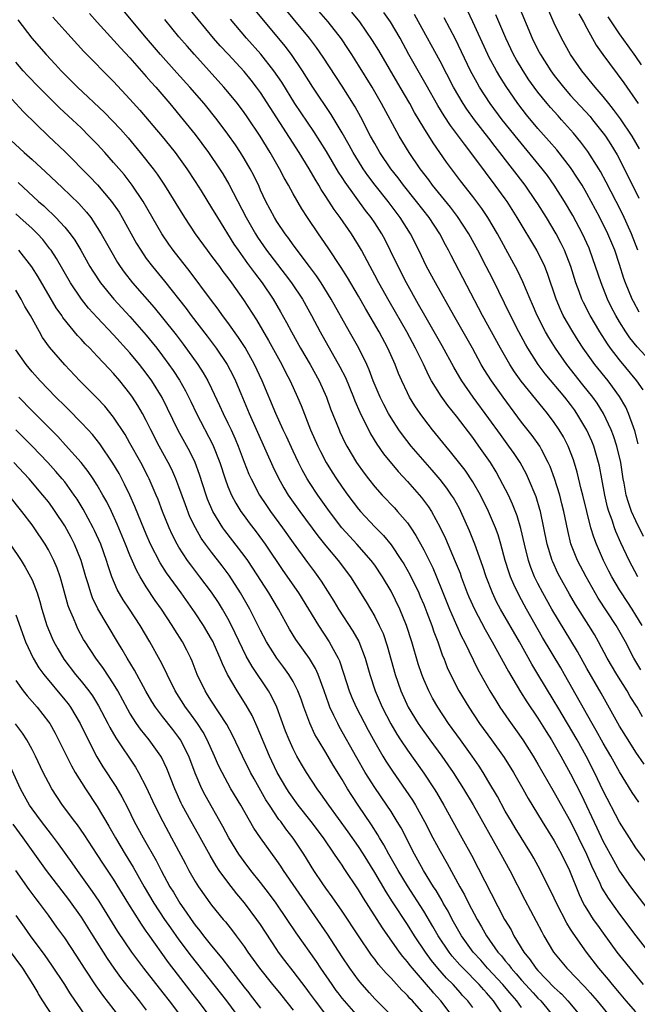
# Model space of a CAD drawing. Units: inches. Extents: x 2583000 to 2586000, y 1485000 to 1488000.
# Drawn here: x 2583177 to 2583253, y 1485907 to 1486027 of the extents above; entities that cross this region are included whole.
import ezdxf

# ---------------------------------------------------------------- set-up
doc = ezdxf.new("R2010")
doc.units = ezdxf.units.IN
doc.header["$MEASUREMENT"] = 0
doc.layers.add('LD25831485_2ft', color=212, linetype='Continuous')

msp = doc.modelspace()

# ---------------------------------------------------------------- linework, layer by layer
at = {"layer": 'LD25831485_2ft'}
for points, elevation in [([(2583255.02, 1485923.02), (2583253, 1485925.78), (2583252.21, 1485927), (2583251, 1485928.91), (2583249, 1485932.75), (2583247.94, 1485935), (2583246.92, 1485937), (2583245.8, 1485939), (2583243.43, 1485943), (2583243, 1485943.76), (2583241, 1485947.07), (2583240.26, 1485948.26), (2583238.72, 1485951), (2583236.42, 1485955), (2583235.93, 1485955.93), (2583235.42, 1485957), (2583234.64, 1485959), (2583234.24, 1485960.24), (2583233.26, 1485963), (2583232.62, 1485964.62), (2583231.56, 1485967), (2583231.37, 1485967.37), (2583230.65, 1485968.65), (2583230.42, 1485969), (2583229.84, 1485969.84), (2583229, 1485970.91), (2583228.04, 1485972.04), (2583225.48, 1485975), (2583224.38, 1485976.38), (2583223.94, 1485977), (2583223, 1485978.45), (2583222.68, 1485979), (2583222.11, 1485980.11), (2583221.67, 1485981), (2583220.82, 1485983), (2583220.33, 1485984.33), (2583220.03, 1485985), (2583219.05, 1485987), (2583217.91, 1485989), (2583215.67, 1485993), (2583214.43, 1485995), (2583213.87, 1485995.87), (2583213.02, 1485997.02), (2583211, 1485999.69), (2583210.45, 1486000.45), (2583210.02, 1486001), (2583209, 1486002.51), (2583208.7, 1486003), (2583207.66, 1486005), (2583207, 1486006.39), (2583206.82, 1486006.81), (2583206.16, 1486008.16), (2583205.73, 1486009), (2583205, 1486010.26), (2583204.55, 1486011), (2583203.92, 1486011.92), (2583203, 1486013.23), (2583201.67, 1486015), (2583200.08, 1486017), (2583198.35, 1486019), (2583196.75, 1486020.75), (2583194.74, 1486023), (2583193.04, 1486025), (2583191.37, 1486027), (2583189, 1486029.9)], 12218), ([(2583253.79, 1485953), (2583253, 1485954.3), (2583252.55, 1485955), (2583251.23, 1485957), (2583251, 1485957.37), (2583250.04, 1485959), (2583249.69, 1485959.69), (2583249.04, 1485961), (2583248.16, 1485963), (2583247.84, 1485963.84), (2583247.49, 1485965), (2583246.97, 1485966.97), (2583246.48, 1485969), (2583246.29, 1485969.71), (2583245.81, 1485971.81), (2583245.34, 1485973.34), (2583244.7, 1485975), (2583244.12, 1485976.12), (2583243.61, 1485977), (2583243, 1485977.91), (2583242.17, 1485979), (2583241.64, 1485979.64), (2583238.96, 1485982.95), (2583238.12, 1485984.12), (2583237.56, 1485985), (2583236.4, 1485987), (2583234.22, 1485991), (2583230.36, 1485998.36), (2583230.05, 1485999), (2583229.67, 1485999.67), (2583228.97, 1486001), (2583227.65, 1486003), (2583226.12, 1486005), (2583224.52, 1486007), (2583223.87, 1486007.87), (2583222.98, 1486009), (2583221.62, 1486011), (2583221, 1486012.07), (2583220.49, 1486013), (2583219.31, 1486015.31), (2583218.6, 1486016.6), (2583217, 1486019.13), (2583214.69, 1486022.69), (2583213.87, 1486023.87), (2583213, 1486025), (2583209, 1486029.86)], 12228), ([(2583253.24, 1485959), (2583252.16, 1485961), (2583251.16, 1485963.16), (2583250.55, 1485964.55), (2583250.38, 1485965), (2583250.08, 1485965.92), (2583249.67, 1485967), (2583249.52, 1485967.52), (2583249.18, 1485969), (2583248.83, 1485971), (2583248.54, 1485972.54), (2583248.43, 1485973), (2583247.83, 1485975), (2583247.59, 1485975.59), (2583246.97, 1485976.97), (2583245.78, 1485979), (2583245.46, 1485979.46), (2583245, 1485980.09), (2583244.3, 1485981), (2583241.88, 1485983.88), (2583241.04, 1485985), (2583239.77, 1485987), (2583239.49, 1485987.49), (2583238.67, 1485989), (2583237.64, 1485991), (2583235.45, 1485995.45), (2583234.67, 1485997), (2583233.63, 1485999), (2583232.54, 1486001), (2583231.14, 1486003.14), (2583230.27, 1486004.27), (2583228.07, 1486007), (2583227.63, 1486007.63), (2583226.58, 1486009), (2583225.2, 1486011), (2583223.99, 1486013), (2583221.84, 1486017), (2583220.68, 1486019), (2583219, 1486021.71), (2583218.18, 1486023), (2583217.72, 1486023.72), (2583216.91, 1486024.91), (2583215.27, 1486027), (2583213.29, 1486029.29)], 12230), ([(2583238.6, 1486029), (2583240.31, 1486025), (2583241, 1486023.58), (2583241.3, 1486023), (2583242.58, 1486021), (2583243, 1486020.44), (2583244.12, 1486019), (2583245, 1486017.99), (2583247.38, 1486015.38), (2583247.7, 1486015), (2583249, 1486013.37), (2583249.27, 1486013), (2583249.95, 1486011.95), (2583250.7, 1486010.7), (2583252.06, 1486008.06), (2583253.37, 1486005.37)], 12244), ([(2583253.44, 1486011.44), (2583252.54, 1486013), (2583251.12, 1486015.12), (2583250.27, 1486016.27), (2583249.67, 1486017), (2583249, 1486017.85), (2583248, 1486019), (2583246.37, 1486021), (2583244.98, 1486023), (2583243.88, 1486025), (2583243, 1486026.85), (2583242.03, 1486029)], 12246), ([(2583181.56, 1486027.56), (2583183, 1486025.92), (2583185.36, 1486023.36), (2583189, 1486019.69), (2583191, 1486017.53), (2583192.19, 1486016.19), (2583194.94, 1486012.94), (2583195.85, 1486011.85), (2583196.53, 1486011), (2583197.98, 1486009), (2583199, 1486007.43), (2583199.72, 1486006.28), (2583201, 1486004.22), (2583201.71, 1486003), (2583203.74, 1485999.74), (2583204.24, 1485999), (2583205.4, 1485997.4), (2583206.25, 1485996.25), (2583207.21, 1485995), (2583208.56, 1485993), (2583209.46, 1485991.46), (2583210.17, 1485990.17), (2583210.78, 1485989), (2583211.91, 1485987), (2583213.1, 1485985), (2583214.19, 1485983), (2583215.08, 1485981), (2583215.59, 1485979.59), (2583216.62, 1485977), (2583216.74, 1485976.74), (2583217.37, 1485975.37), (2583217.58, 1485975), (2583218.78, 1485973), (2583219.7, 1485971.7), (2583220.23, 1485971), (2583221, 1485970.03), (2583221.92, 1485969), (2583223.42, 1485967.42), (2583223.8, 1485967), (2583225, 1485965.59), (2583225.42, 1485965), (2583226.05, 1485964.05), (2583227, 1485962.29), (2583228.1, 1485960.1), (2583228.57, 1485959), (2583229.28, 1485957.28), (2583230.17, 1485955), (2583231, 1485953.07), (2583231.65, 1485951.65), (2583231.99, 1485951), (2583233.63, 1485947.63), (2583235.11, 1485945), (2583235.82, 1485943.82), (2583236.34, 1485943), (2583237.42, 1485941.42), (2583238.26, 1485940.26), (2583239.14, 1485939), (2583240.41, 1485937), (2583241, 1485936.01), (2583242.83, 1485932.83), (2583243, 1485932.56), (2583245, 1485929), (2583245.98, 1485927), (2583246.93, 1485925), (2583247.55, 1485923.55), (2583248.58, 1485921.42), (2583248.84, 1485920.84), (2583249.6, 1485919.6), (2583251, 1485917.65), (2583253, 1485915), (2583255, 1485912.42)], 12214), ([(2583186.03, 1486028.03), (2583187, 1486026.98), (2583189.82, 1486023.82), (2583191, 1486022.57), (2583193, 1486020.32), (2583193.6, 1486019.6), (2583194.15, 1486019), (2583195.88, 1486017), (2583197.54, 1486015), (2583199, 1486013.18), (2583200.63, 1486011), (2583201.98, 1486009), (2583202.37, 1486008.37), (2583203.11, 1486007.11), (2583205.24, 1486003), (2583206.37, 1486001), (2583206.62, 1486000.62), (2583207.75, 1485999), (2583210.04, 1485996.04), (2583210.81, 1485995), (2583212.14, 1485993), (2583213.25, 1485991), (2583214.29, 1485989), (2583216.73, 1485984.73), (2583217.4, 1485983.4), (2583218.38, 1485981), (2583218.55, 1485980.55), (2583219.16, 1485979.16), (2583220.49, 1485976.49), (2583221.26, 1485975.26), (2583222.07, 1485974.07), (2583223.87, 1485971.87), (2583225, 1485970.66), (2583226.71, 1485968.71), (2583227.58, 1485967.58), (2583227.95, 1485967), (2583229.03, 1485965.03), (2583229.67, 1485963.67), (2583230.87, 1485960.87), (2583231.45, 1485959.45), (2583231.6, 1485959), (2583232.34, 1485957), (2583232.53, 1485956.53), (2583233.21, 1485955), (2583234.52, 1485952.52), (2583235.4, 1485951), (2583237.38, 1485947.38), (2583238.88, 1485944.88), (2583239.65, 1485943.65), (2583241, 1485941.64), (2583242.01, 1485940.01), (2583242.67, 1485939), (2583243, 1485938.45), (2583243.82, 1485937), (2583245, 1485934.85), (2583246.29, 1485932.29), (2583248.23, 1485928.23), (2583249, 1485926.56), (2583250.24, 1485924.24), (2583251, 1485922.92), (2583252.36, 1485921), (2583253, 1485920.12), (2583254.36, 1485918.36)], 12216), ([(2583254.02, 1485936.02), (2583253, 1485937.51), (2583252.04, 1485939), (2583251, 1485940.68), (2583248.73, 1485944.73), (2583247, 1485947.73), (2583245.84, 1485949.84), (2583242.72, 1485955), (2583241.59, 1485957), (2583241, 1485958.15), (2583240.59, 1485959), (2583240.14, 1485960.14), (2583239.85, 1485961), (2583239.34, 1485963), (2583238.9, 1485964.9), (2583238.45, 1485966.45), (2583237.9, 1485967.9), (2583237.37, 1485969), (2583236.34, 1485971), (2583235.86, 1485971.86), (2583235.17, 1485973), (2583233.77, 1485975), (2583233, 1485976.06), (2583231, 1485978.66), (2583229.96, 1485979.96), (2583229.12, 1485981.12), (2583227.96, 1485983), (2583227.62, 1485983.62), (2583226.96, 1485985.04), (2583226.01, 1485987), (2583224.92, 1485989), (2583222.76, 1485992.76), (2583221.51, 1485995), (2583221, 1485995.97), (2583220.44, 1485997), (2583219.37, 1485999), (2583219, 1485999.64), (2583218.49, 1486000.49), (2583218.15, 1486001), (2583216.75, 1486003), (2583216.01, 1486004.01), (2583215, 1486005.6), (2583214.45, 1486006.45), (2583214.14, 1486007), (2583213.7, 1486007.7), (2583212.96, 1486009), (2583211.72, 1486011), (2583207, 1486018.33), (2583206.52, 1486019), (2583205.86, 1486019.86), (2583205, 1486020.91), (2583203.02, 1486023.02), (2583202.06, 1486024.06), (2583201.24, 1486025), (2583198.42, 1486028.42)], 12222), ([(2583253.6, 1485947.6), (2583252.76, 1485949), (2583251.71, 1485951), (2583250.58, 1485953), (2583248.38, 1485956.38), (2583248.01, 1485957), (2583246.89, 1485959), (2583245.86, 1485961), (2583245.04, 1485963.04), (2583244.65, 1485964.65), (2583244.18, 1485967), (2583243.94, 1485967.94), (2583243.67, 1485969), (2583243.04, 1485971.04), (2583242.5, 1485972.5), (2583242.27, 1485973), (2583241.42, 1485974.58), (2583241.21, 1485975), (2583240.31, 1485976.31), (2583239, 1485977.95), (2583236.72, 1485981), (2583235.3, 1485983), (2583234.41, 1485984.41), (2583234.06, 1485985), (2583232.97, 1485987), (2583231.85, 1485989), (2583230.69, 1485991), (2583228.44, 1485995), (2583227.36, 1485997), (2583226.4, 1485999), (2583225.39, 1486001), (2583224.13, 1486003), (2583222.63, 1486005), (2583221.05, 1486007), (2583220.16, 1486008.16), (2583219.58, 1486009), (2583219, 1486009.91), (2583218.34, 1486011), (2583217.87, 1486011.87), (2583217, 1486013.41), (2583215.65, 1486015.65), (2583213.41, 1486019), (2583212.15, 1486021), (2583210.78, 1486023), (2583210.01, 1486024.01), (2583206.37, 1486028.37)], 12226), ([(2583253.94, 1485963.94), (2583253, 1485965.83), (2583252.46, 1485967), (2583252.08, 1485968.08), (2583251.82, 1485969), (2583251.56, 1485970.44), (2583251.45, 1485971), (2583251.14, 1485973), (2583250.68, 1485975), (2583250.27, 1485976.27), (2583249.98, 1485977), (2583249.03, 1485979), (2583248.25, 1485980.25), (2583247.73, 1485981), (2583246.52, 1485982.52), (2583244.54, 1485985), (2583243.14, 1485987), (2583242.32, 1485988.32), (2583241.94, 1485989), (2583240.91, 1485991), (2583240.34, 1485992.34), (2583240.03, 1485993), (2583239.15, 1485995.15), (2583238.51, 1485996.51), (2583237.81, 1485997.81), (2583236.05, 1486001), (2583234.87, 1486003), (2583234.12, 1486004.12), (2583233, 1486005.61), (2583231.51, 1486007.51), (2583229.81, 1486009.81), (2583228.99, 1486011), (2583228.16, 1486012.16), (2583227, 1486014.02), (2583225.88, 1486015.88), (2583225.28, 1486017), (2583224.12, 1486019), (2583221.49, 1486023.49), (2583220.73, 1486024.73), (2583219.16, 1486027), (2583218.18, 1486028.18)], 12232), ([(2583253.27, 1485975.27), (2583252.86, 1485976.86), (2583252.69, 1485977.31), (2583252.11, 1485979), (2583251.77, 1485979.77), (2583251, 1485981.1), (2583249.6, 1485983), (2583247.99, 1485985), (2583246.55, 1485987), (2583245.94, 1485987.94), (2583245.27, 1485989), (2583244.11, 1485991), (2583243.75, 1485991.75), (2583243.22, 1485993), (2583242.16, 1485996.16), (2583241.83, 1485997), (2583240.87, 1485999), (2583238.47, 1486003), (2583237.21, 1486005), (2583237, 1486005.29), (2583235.77, 1486007), (2583234.57, 1486008.57), (2583232.79, 1486011), (2583231.99, 1486011.99), (2583231.25, 1486013), (2583230.28, 1486014.28), (2583229.49, 1486015.49), (2583228.73, 1486016.73), (2583227.3, 1486019.3), (2583226.32, 1486021), (2583225.19, 1486023), (2583224.1, 1486025), (2583222.92, 1486027), (2583222.13, 1486028.13)], 12234), ([(2583253.88, 1485981.88), (2583253.11, 1485983), (2583251, 1485985.56), (2583249.89, 1485987), (2583249.52, 1485987.52), (2583248.57, 1485989), (2583247.39, 1485991), (2583246.59, 1485992.59), (2583246.39, 1485993), (2583246.05, 1485993.95), (2583245.65, 1485995), (2583245.01, 1485997.01), (2583244.25, 1485999), (2583243.84, 1485999.84), (2583243.23, 1486001), (2583242.03, 1486003), (2583241, 1486004.68), (2583240.8, 1486005), (2583239.43, 1486007), (2583237.9, 1486009), (2583235.74, 1486011.74), (2583235, 1486012.73), (2583233.23, 1486015), (2583232.3, 1486016.3), (2583231.84, 1486017), (2583230.67, 1486019), (2583229, 1486022.17), (2583226.38, 1486027), (2583225.88, 1486027.88)], 12236), ([(2583253.42, 1485991.42), (2583252.71, 1485992.71), (2583252.56, 1485993), (2583251.73, 1485995), (2583251.54, 1485995.54), (2583251, 1485997.25), (2583250.42, 1485999), (2583249.58, 1486001), (2583248.58, 1486003), (2583247.53, 1486005), (2583247, 1486005.96), (2583246.4, 1486007), (2583245.86, 1486007.86), (2583245, 1486009.13), (2583243.3, 1486011.31), (2583242.38, 1486012.38), (2583241, 1486013.94), (2583239.61, 1486015.61), (2583238.54, 1486017), (2583237.09, 1486019.09), (2583236.31, 1486020.31), (2583235.91, 1486021), (2583235, 1486022.72), (2583234.86, 1486023), (2583233.01, 1486027.01), (2583232.37, 1486028.37)], 12240), ([(2583253.24, 1485999), (2583252.47, 1486001), (2583251.4, 1486003.4), (2583250.6, 1486005), (2583249.37, 1486007.37), (2583248.66, 1486008.66), (2583248.45, 1486009), (2583247.12, 1486011.12), (2583246.26, 1486012.26), (2583245.36, 1486013.36), (2583243.9, 1486015), (2583243.46, 1486015.46), (2583242.52, 1486016.52), (2583242.12, 1486017), (2583241, 1486018.39), (2583240.54, 1486019), (2583239.9, 1486019.9), (2583239.17, 1486021), (2583238.36, 1486022.36), (2583238, 1486023), (2583237.05, 1486025), (2583235.84, 1486027.84)], 12242), ([(2583246, 1486028), (2583246.58, 1486027), (2583247, 1486026.21), (2583248.15, 1486024.15), (2583248.94, 1486023), (2583251.53, 1486019.53), (2583253.3, 1486017)], 12248), ([(2583253.71, 1486021.72), (2583253, 1486022.77), (2583252.04, 1486024.04), (2583251, 1486025.54), (2583249.62, 1486027.62)], 12250), ([(2583177.24, 1486027.24), (2583178.99, 1486025), (2583180.71, 1486023), (2583181.82, 1486021.82), (2583182.56, 1486021), (2583183, 1486020.55), (2583183.79, 1486019.79), (2583184.57, 1486019), (2583187.88, 1486015.88), (2583189.83, 1486013.83), (2583190.77, 1486012.77), (2583192.27, 1486011), (2583193.84, 1486009), (2583194.33, 1486008.33), (2583195.22, 1486007), (2583197.68, 1486003), (2583199, 1486001), (2583200.46, 1485999), (2583201, 1485998.3), (2583201.96, 1485997), (2583202.39, 1485996.39), (2583203, 1485995.61), (2583203.45, 1485995), (2583204.93, 1485992.93), (2583206.49, 1485990.49), (2583207.96, 1485987.96), (2583209.61, 1485985), (2583210.07, 1485984.07), (2583210.64, 1485983), (2583211.54, 1485981), (2583211.98, 1485979.98), (2583213.14, 1485977), (2583214.01, 1485975), (2583214.34, 1485974.34), (2583215.03, 1485973), (2583215.79, 1485971.79), (2583216.3, 1485971), (2583217, 1485969.98), (2583217.71, 1485969), (2583219, 1485967.28), (2583219.24, 1485967), (2583221, 1485965.12), (2583222.06, 1485964.06), (2583223, 1485962.91), (2583224.28, 1485961), (2583224.56, 1485960.56), (2583225.28, 1485959.28), (2583226.4, 1485957), (2583226.58, 1485956.58), (2583227, 1485955.59), (2583227.39, 1485954.61), (2583227.99, 1485953), (2583228.23, 1485952.23), (2583228.71, 1485951), (2583229.31, 1485949.31), (2583229.45, 1485949), (2583229.88, 1485947.88), (2583230.28, 1485947), (2583231.3, 1485945), (2583232.52, 1485943), (2583233.85, 1485941), (2583235.31, 1485939), (2583236.85, 1485936.85), (2583237.99, 1485935), (2583239.14, 1485933), (2583239.8, 1485931.8), (2583241.52, 1485929), (2583243, 1485926.64), (2583243.89, 1485925), (2583244.86, 1485923), (2583246.04, 1485920.04), (2583246.55, 1485919), (2583246.71, 1485918.7), (2583247, 1485918.23), (2583247.78, 1485917), (2583248.28, 1485916.28), (2583249, 1485915.29), (2583250.68, 1485913), (2583251, 1485912.58), (2583253.88, 1485909)], 12212), ([(2583253.36, 1485931.36), (2583252.56, 1485932.56), (2583251, 1485935.08), (2583249.94, 1485937), (2583249, 1485938.59), (2583248.14, 1485940.14), (2583247.63, 1485941), (2583244.27, 1485947), (2583243.81, 1485947.81), (2583241.56, 1485951.56), (2583239.59, 1485955), (2583238.68, 1485956.68), (2583238.03, 1485958.03), (2583237.64, 1485959), (2583237.48, 1485959.48), (2583237, 1485961), (2583236.44, 1485963), (2583236.11, 1485964.11), (2583235.79, 1485965), (2583234.95, 1485967), (2583233.94, 1485969), (2583233, 1485970.64), (2583232.06, 1485972.06), (2583230.3, 1485974.3), (2583229.71, 1485975), (2583228.08, 1485977), (2583227, 1485978.39), (2583226.55, 1485979), (2583225.92, 1485979.92), (2583225.27, 1485981), (2583225, 1485981.53), (2583224.3, 1485983), (2583223.91, 1485983.91), (2583223.49, 1485985), (2583222.61, 1485987), (2583221.52, 1485989), (2583219.85, 1485991.85), (2583219, 1485993.36), (2583217.65, 1485995.65), (2583216.88, 1485996.88), (2583215.31, 1485999.31), (2583214.49, 1486000.49), (2583214.12, 1486001), (2583212.76, 1486003), (2583212.07, 1486004.07), (2583211, 1486005.94), (2583210.43, 1486007), (2583209.9, 1486007.9), (2583209.34, 1486009), (2583208.18, 1486011), (2583206.96, 1486013), (2583205.36, 1486015.36), (2583205, 1486015.88), (2583204.16, 1486017), (2583203, 1486018.44), (2583202.52, 1486019), (2583198.9, 1486023), (2583198.01, 1486024.01), (2583197, 1486025.18), (2583195.29, 1486027.29)], 12220), ([(2583253.83, 1485941.83), (2583253.14, 1485943), (2583252.31, 1485944.31), (2583251.92, 1485945), (2583250.66, 1485947), (2583249.5, 1485949), (2583248.43, 1485951), (2583247.91, 1485951.91), (2583247.25, 1485953), (2583245.61, 1485955.61), (2583244.87, 1485956.87), (2583243.67, 1485959), (2583243.45, 1485959.45), (2583242.81, 1485960.81), (2583242.74, 1485961), (2583242.13, 1485963), (2583241.73, 1485965), (2583241.31, 1485967), (2583241.24, 1485967.24), (2583240.78, 1485968.78), (2583239.86, 1485971), (2583239.58, 1485971.58), (2583238.8, 1485973), (2583238.09, 1485974.09), (2583237.45, 1485975), (2583236.41, 1485976.41), (2583235, 1485978.38), (2583233.07, 1485981), (2583231.67, 1485983), (2583231.41, 1485983.41), (2583230.68, 1485984.68), (2583229.28, 1485987.28), (2583227.12, 1485991), (2583226.37, 1485992.37), (2583224.88, 1485995), (2583223.87, 1485997), (2583222.94, 1485998.94), (2583222.27, 1486000.27), (2583221.87, 1486001), (2583221, 1486002.36), (2583220.57, 1486003), (2583219.88, 1486003.88), (2583217.36, 1486007.36), (2583217, 1486007.93), (2583216.57, 1486008.57), (2583215.09, 1486011.09), (2583214.33, 1486012.33), (2583213.54, 1486013.54), (2583211.22, 1486017), (2583209.6, 1486019.6), (2583208.65, 1486021), (2583207.05, 1486023.05), (2583205.29, 1486025), (2583203.31, 1486027.31)], 12224), ([(2583255.14, 1485985), (2583253.17, 1485987.17), (2583252.28, 1485988.28), (2583251.78, 1485989), (2583251, 1485990.22), (2583250.53, 1485991), (2583250.01, 1485992.01), (2583249.53, 1485993), (2583248.73, 1485995), (2583248.07, 1485997), (2583247.37, 1485999), (2583247.26, 1485999.26), (2583246.47, 1486001), (2583245.26, 1486003.26), (2583244.25, 1486005), (2583243, 1486007), (2583242.16, 1486008.16), (2583241.52, 1486009), (2583238.56, 1486012.56), (2583236.62, 1486015), (2583235.15, 1486017), (2583233.85, 1486019), (2583233.54, 1486019.54), (2583232.75, 1486021), (2583230.88, 1486024.88), (2583229.49, 1486027.49)], 12238), ([(2583253, 1485905.66), (2583251.83, 1485907), (2583251, 1485907.98), (2583250.15, 1485909), (2583249.64, 1485909.64), (2583248.48, 1485911), (2583246.94, 1485913), (2583245.3, 1485915.3), (2583245, 1485915.81), (2583244.53, 1485916.53), (2583243.26, 1485919), (2583243, 1485919.58), (2583241.32, 1485923), (2583240.5, 1485924.5), (2583240.22, 1485925), (2583238.21, 1485928.21), (2583237.74, 1485929), (2583237, 1485930.28), (2583236.04, 1485932.04), (2583235, 1485933.81), (2583234.29, 1485935), (2583233.78, 1485935.78), (2583232.95, 1485937), (2583231.49, 1485939), (2583230.05, 1485941), (2583228.73, 1485943), (2583228.09, 1485944.09), (2583227.62, 1485945), (2583227, 1485946.39), (2583226.75, 1485947), (2583226.31, 1485948.31), (2583225.53, 1485951), (2583224.91, 1485953), (2583224.09, 1485955), (2583223, 1485957.22), (2583221.95, 1485959), (2583221, 1485960.43), (2583220.58, 1485961), (2583218.81, 1485963), (2583217.93, 1485963.93), (2583216.98, 1485964.98), (2583215.45, 1485967), (2583214.03, 1485969), (2583213, 1485970.55), (2583212.71, 1485971), (2583212.09, 1485972.09), (2583211.64, 1485973), (2583211, 1485974.37), (2583210.18, 1485976.18), (2583209.79, 1485977), (2583208.87, 1485979), (2583207.2, 1485983), (2583206.28, 1485985), (2583205.1, 1485987.1), (2583204.31, 1485988.31), (2583203, 1485990.14), (2583202.35, 1485991), (2583201.79, 1485991.79), (2583200.87, 1485993), (2583198.37, 1485996.37), (2583196.3, 1485999), (2583195.76, 1485999.76), (2583194.92, 1486001), (2583192.6, 1486005), (2583191.25, 1486007), (2583190.27, 1486008.27), (2583189, 1486009.78), (2583187.92, 1486011), (2583187, 1486012), (2583186.01, 1486013), (2583185, 1486013.99), (2583183.95, 1486015), (2583182.42, 1486016.42), (2583181, 1486017.81), (2583179.82, 1486019), (2583178.44, 1486020.44), (2583177.93, 1486021), (2583177, 1486022.05)], 12210), ([(2583175.09, 1486019.09), (2583177.97, 1486015.97), (2583181, 1486013), (2583183, 1486011.09), (2583186.06, 1486008.06), (2583187.04, 1486007.04), (2583188.75, 1486005), (2583189.66, 1486003.66), (2583190.05, 1486003), (2583191.82, 1485999.82), (2583192.32, 1485999), (2583193, 1485998.01), (2583193.75, 1485997), (2583195.22, 1485995.22), (2583197.87, 1485991.87), (2583198.51, 1485991), (2583200.46, 1485988.46), (2583201.56, 1485987), (2583202.91, 1485985), (2583203.63, 1485983.63), (2583203.93, 1485983), (2583204.57, 1485981.43), (2583205.6, 1485979), (2583208.52, 1485972.52), (2583209.16, 1485971.16), (2583209.87, 1485969.87), (2583210.4, 1485969), (2583211, 1485968.13), (2583211.81, 1485967), (2583214.01, 1485964.01), (2583215, 1485962.78), (2583216.52, 1485961), (2583218.03, 1485959), (2583219.93, 1485955.93), (2583221, 1485954.1), (2583221.56, 1485953), (2583222.02, 1485952.02), (2583222.53, 1485950.53), (2583223.51, 1485947), (2583224.21, 1485945), (2583225.11, 1485943), (2583226.31, 1485941), (2583226.59, 1485940.59), (2583227.73, 1485939), (2583229.21, 1485937), (2583229.95, 1485935.95), (2583230.6, 1485935), (2583231.86, 1485933), (2583233.04, 1485931.04), (2583236.45, 1485925), (2583237.54, 1485923), (2583239.39, 1485919.39), (2583240.78, 1485916.78), (2583241.46, 1485915.46), (2583241.72, 1485915), (2583242.92, 1485913), (2583244.55, 1485911), (2583245.76, 1485909.76), (2583246.45, 1485909), (2583246.73, 1485908.73), (2583247.4, 1485907.98), (2583247.68, 1485907.68), (2583248.25, 1485907), (2583249.89, 1485905)], 12208), ([(2583175.87, 1486013), (2583178.02, 1486011), (2583179, 1486010.12), (2583180.63, 1486008.63), (2583182.69, 1486006.69), (2583184.73, 1486004.73), (2583185.68, 1486003.68), (2583186.2, 1486003), (2583187, 1486001.81), (2583187.49, 1486001), (2583188.6, 1485999), (2583189.49, 1485997.49), (2583189.81, 1485997), (2583190.3, 1485996.3), (2583191.31, 1485995), (2583193.98, 1485991.98), (2583195, 1485990.74), (2583196.65, 1485988.65), (2583197.51, 1485987.51), (2583199.3, 1485985), (2583199.97, 1485983.97), (2583200.53, 1485983), (2583201, 1485982.06), (2583201.98, 1485979.98), (2583202.41, 1485979), (2583203, 1485977.82), (2583203.39, 1485977), (2583203.89, 1485975.89), (2583204.26, 1485975), (2583205, 1485973.04), (2583205.58, 1485971.58), (2583205.84, 1485971), (2583206.88, 1485969), (2583207.72, 1485967.72), (2583208.21, 1485967), (2583209.7, 1485965), (2583211, 1485963.15), (2583212.74, 1485960.74), (2583213.6, 1485959.6), (2583214.44, 1485958.44), (2583215.98, 1485955.98), (2583216.56, 1485955), (2583218.32, 1485952.32), (2583219.05, 1485951.05), (2583219.84, 1485949), (2583220.4, 1485947), (2583221.03, 1485945), (2583221.89, 1485943), (2583222.96, 1485940.96), (2583223.7, 1485939.7), (2583224.15, 1485939), (2583225, 1485937.73), (2583227, 1485934.93), (2583228.27, 1485933), (2583228.55, 1485932.55), (2583229.45, 1485931), (2583231.68, 1485927), (2583232.85, 1485924.85), (2583236.92, 1485917), (2583237.7, 1485915.7), (2583238.06, 1485915), (2583239.27, 1485913), (2583240.05, 1485912.05), (2583240.75, 1485911), (2583241, 1485910.73), (2583243, 1485908.66), (2583243.74, 1485907.98), (2583243.87, 1485907.87), (2583244.66, 1485907), (2583246.35, 1485905)], 12206), ([(2583177.3, 1486007.3), (2583179.8, 1486005), (2583180.43, 1486004.43), (2583181, 1486003.89), (2583181.47, 1486003.47), (2583181.93, 1486003), (2583183, 1486001.82), (2583183.67, 1486001), (2583184.23, 1486000.23), (2583184.96, 1485999), (2583186.1, 1485997), (2583186.44, 1485996.44), (2583187.39, 1485995), (2583189.02, 1485993), (2583191, 1485990.87), (2583193, 1485988.59), (2583193.72, 1485987.72), (2583194.28, 1485987), (2583195, 1485986.07), (2583195.78, 1485985), (2583196.28, 1485984.28), (2583197.07, 1485983.07), (2583197.79, 1485981.79), (2583198.46, 1485980.46), (2583199.14, 1485979), (2583201.14, 1485975.14), (2583202, 1485973), (2583202.65, 1485971), (2583203, 1485970.06), (2583203.45, 1485969), (2583203.99, 1485967.99), (2583204.6, 1485967), (2583205, 1485966.44), (2583205.6, 1485965.6), (2583206.48, 1485964.48), (2583207.57, 1485963), (2583209.75, 1485959.75), (2583211.65, 1485957), (2583214.09, 1485953), (2583215.42, 1485951), (2583215.89, 1485950.11), (2583216.52, 1485949), (2583216.67, 1485948.67), (2583217.18, 1485947.18), (2583217.87, 1485945), (2583218.19, 1485944.19), (2583218.72, 1485943), (2583220.19, 1485940.19), (2583221, 1485938.7), (2583221.98, 1485937), (2583222.37, 1485936.37), (2583223.16, 1485935.16), (2583224.81, 1485932.81), (2583225.62, 1485931.62), (2583225.99, 1485931), (2583227.1, 1485929), (2583228.13, 1485927), (2583229, 1485925.35), (2583229.86, 1485923.86), (2583231.42, 1485921), (2583232, 1485920), (2583232.49, 1485919), (2583233.54, 1485917), (2583234.09, 1485916.09), (2583234.7, 1485915), (2583236.1, 1485913), (2583236.53, 1485912.53), (2583237, 1485911.91), (2583237.42, 1485911.42), (2583237.71, 1485911), (2583238.33, 1485910.33), (2583239, 1485909.54), (2583239.49, 1485909), (2583240.42, 1485907.98), (2583241, 1485907.36), (2583241.35, 1485907), (2583242.98, 1485905)], 12204), ([(2583239, 1485906.18), (2583238.41, 1485907), (2583237.56, 1485907.98), (2583236.68, 1485909), (2583234.83, 1485911), (2583233.98, 1485911.98), (2583233.05, 1485913), (2583231.65, 1485915), (2583230.5, 1485917), (2583229.99, 1485917.99), (2583229.4, 1485919), (2583229.26, 1485919.26), (2583228.52, 1485920.52), (2583228.19, 1485921), (2583226.96, 1485923), (2583226.27, 1485924.27), (2583225.85, 1485925), (2583224.22, 1485928.21), (2583223.76, 1485929), (2583223, 1485930.21), (2583222.48, 1485931), (2583221, 1485933.16), (2583219.84, 1485935), (2583218.79, 1485936.79), (2583216.65, 1485940.65), (2583216.46, 1485941), (2583216, 1485942), (2583215.51, 1485943), (2583215.36, 1485943.36), (2583214.79, 1485945), (2583214.05, 1485947), (2583213.73, 1485947.73), (2583212.99, 1485948.99), (2583211.32, 1485951.32), (2583210.55, 1485952.55), (2583209.19, 1485955), (2583208, 1485957), (2583206.06, 1485960.06), (2583205.43, 1485961), (2583205, 1485961.58), (2583202.64, 1485964.64), (2583202.39, 1485965), (2583201.17, 1485967), (2583200.51, 1485968.51), (2583200.32, 1485969), (2583199.52, 1485971.52), (2583198.98, 1485973), (2583198.33, 1485974.33), (2583196.91, 1485976.91), (2583195.61, 1485979.61), (2583194.94, 1485980.95), (2583193.67, 1485983), (2583193, 1485983.93), (2583192.17, 1485985), (2583191, 1485986.42), (2583189, 1485988.65), (2583187, 1485990.75), (2583185.92, 1485991.92), (2583185.07, 1485993), (2583183.71, 1485995), (2583181.98, 1485997.98), (2583181.33, 1485999), (2583181.19, 1485999.19), (2583180.31, 1486000.31), (2583179.68, 1486001), (2583179, 1486001.67), (2583177.52, 1486003), (2583177, 1486003.46)], 12202), ([(2583236.92, 1485905), (2583235.56, 1485907), (2583235, 1485907.65), (2583234.69, 1485907.98), (2583234.35, 1485908.35), (2583233.79, 1485909), (2583231.83, 1485911), (2583231.43, 1485911.43), (2583230.5, 1485912.5), (2583230.12, 1485913), (2583228.79, 1485915), (2583228.13, 1485916.13), (2583227, 1485918.02), (2583225, 1485921.11), (2583223.85, 1485923), (2583223.56, 1485923.56), (2583222.72, 1485925), (2583222.13, 1485926.13), (2583221.59, 1485927), (2583221.38, 1485927.38), (2583220.6, 1485928.6), (2583218.96, 1485931), (2583218.18, 1485932.18), (2583217.67, 1485933), (2583217, 1485934.14), (2583215.9, 1485935.9), (2583215, 1485937.45), (2583214.05, 1485939), (2583213.67, 1485939.67), (2583213.04, 1485941.04), (2583212.32, 1485943), (2583211.98, 1485943.98), (2583211.58, 1485945), (2583211, 1485946.14), (2583210.48, 1485947), (2583209.86, 1485947.86), (2583209, 1485949), (2583207.74, 1485951), (2583207, 1485952.39), (2583205.68, 1485955), (2583204.55, 1485957), (2583203.17, 1485959.17), (2583202.31, 1485960.31), (2583201, 1485962), (2583200.26, 1485963), (2583199.74, 1485963.74), (2583199.02, 1485965), (2583198.35, 1485966.35), (2583197.79, 1485967.79), (2583197, 1485970.03), (2583196.63, 1485971), (2583196.13, 1485972.13), (2583195.69, 1485973), (2583194.59, 1485975), (2583193.56, 1485977), (2583193, 1485978.14), (2583192.55, 1485979), (2583191.98, 1485979.98), (2583191.33, 1485981), (2583191, 1485981.47), (2583189.76, 1485983), (2583189, 1485983.9), (2583188.46, 1485984.46), (2583187, 1485986.04), (2583186.08, 1485987), (2583185.53, 1485987.53), (2583185, 1485988.12), (2583184.57, 1485988.57), (2583182.77, 1485990.77), (2583182.63, 1485991), (2583181.95, 1485991.95), (2583179.74, 1485995.74), (2583178.97, 1485996.97), (2583177.37, 1485999)], 12200), ([(2583233, 1485906.18), (2583232.41, 1485907), (2583231.73, 1485907.73), (2583231.5, 1485907.98), (2583230.59, 1485909), (2583229.8, 1485909.8), (2583228.75, 1485911), (2583227.97, 1485911.97), (2583227.21, 1485913), (2583225.86, 1485915), (2583225, 1485916.37), (2583223.16, 1485919.16), (2583222.38, 1485920.38), (2583221, 1485922.74), (2583219.6, 1485925), (2583219, 1485925.93), (2583217.74, 1485927.74), (2583215.36, 1485931), (2583214.4, 1485932.4), (2583213.94, 1485933), (2583212.65, 1485935), (2583212.03, 1485936.03), (2583211.47, 1485937), (2583211, 1485937.9), (2583210.5, 1485939), (2583210.08, 1485940.08), (2583209, 1485943), (2583208.34, 1485944.34), (2583207.96, 1485945), (2583205.98, 1485947.98), (2583205.26, 1485949.26), (2583203.46, 1485953), (2583203, 1485953.86), (2583202.34, 1485955), (2583201.83, 1485955.83), (2583201, 1485957.09), (2583199.58, 1485959), (2583198.45, 1485960.45), (2583198.06, 1485961), (2583197, 1485962.63), (2583196.78, 1485963), (2583196.18, 1485964.18), (2583195.81, 1485965), (2583194.99, 1485967), (2583194.44, 1485968.44), (2583194.2, 1485969), (2583193.34, 1485971), (2583193.23, 1485971.23), (2583192.32, 1485973), (2583191, 1485975.37), (2583190.41, 1485976.41), (2583189, 1485978.56), (2583187.9, 1485979.9), (2583186.93, 1485980.93), (2583184.86, 1485983), (2583183, 1485984.97), (2583181.14, 1485987.14), (2583180.3, 1485988.31), (2583179.9, 1485989), (2583178.79, 1485991), (2583178.13, 1485992.13), (2583177.68, 1485993), (2583177, 1485994.13)], 12198), ([(2583230.62, 1485905), (2583229.1, 1485907), (2583228.21, 1485907.98), (2583228.1, 1485908.1), (2583227.35, 1485909), (2583225.62, 1485911), (2583225.34, 1485911.34), (2583225, 1485911.81), (2583224.44, 1485912.44), (2583224.03, 1485913), (2583221.95, 1485915.95), (2583219.61, 1485919.61), (2583219, 1485920.64), (2583217.25, 1485923.25), (2583217, 1485923.65), (2583216.44, 1485924.44), (2583216.08, 1485925), (2583214.72, 1485927), (2583213.22, 1485929), (2583211.63, 1485931), (2583210.53, 1485932.53), (2583210.23, 1485933), (2583209.06, 1485935), (2583208.39, 1485936.39), (2583208.1, 1485937), (2583206.6, 1485940.6), (2583205.97, 1485941.97), (2583205.25, 1485943.25), (2583204.14, 1485945), (2583202.97, 1485947), (2583202.32, 1485948.31), (2583202.06, 1485949), (2583201.33, 1485950.67), (2583201.18, 1485951), (2583201, 1485951.34), (2583200.03, 1485953), (2583199, 1485954.57), (2583197.28, 1485957), (2583195.48, 1485959.48), (2583194.7, 1485960.7), (2583193.53, 1485963), (2583193, 1485964.2), (2583192.41, 1485965.59), (2583191.6, 1485967.6), (2583190.98, 1485968.98), (2583190.35, 1485970.35), (2583189.66, 1485971.66), (2583188.92, 1485972.92), (2583187.29, 1485975.29), (2583186.41, 1485976.41), (2583185.86, 1485977), (2583185, 1485977.91), (2583183.47, 1485979.47), (2583183, 1485979.92), (2583181.93, 1485981), (2583180.01, 1485983), (2583179, 1485984.12), (2583178.26, 1485985), (2583177, 1485986.8)], 12196), ([(2583227, 1485905.42), (2583225.61, 1485907), (2583225.31, 1485907.31), (2583225, 1485907.68), (2583224.68, 1485907.98), (2583224.32, 1485908.32), (2583223, 1485909.79), (2583222.4, 1485910.4), (2583221.47, 1485911.47), (2583221, 1485912.12), (2583220.62, 1485912.62), (2583219, 1485914.97), (2583217, 1485918.02), (2583215.78, 1485919.78), (2583215, 1485920.84), (2583214.65, 1485921.35), (2583213.55, 1485923), (2583212.3, 1485925), (2583211, 1485926.97), (2583210.11, 1485928.11), (2583209.47, 1485929), (2583209.26, 1485929.26), (2583208.09, 1485931), (2583207.66, 1485931.66), (2583206.21, 1485934.21), (2583205.77, 1485935), (2583204.78, 1485937), (2583203.58, 1485939.58), (2583202.88, 1485940.88), (2583201, 1485943.74), (2583200.52, 1485944.52), (2583200.2, 1485945), (2583199.25, 1485947), (2583198.63, 1485948.63), (2583198.46, 1485949), (2583197.98, 1485949.98), (2583197.44, 1485951), (2583196.49, 1485952.49), (2583196.19, 1485953), (2583194.86, 1485955), (2583194.09, 1485956.09), (2583193, 1485957.75), (2583192.23, 1485959), (2583191.79, 1485959.79), (2583191, 1485961.64), (2583190.47, 1485963), (2583189.45, 1485965.45), (2583188.72, 1485967), (2583188.16, 1485968.16), (2583187.69, 1485969), (2583187, 1485970.2), (2583186.49, 1485971), (2583185.89, 1485971.89), (2583185, 1485973.01), (2583183.12, 1485975.12), (2583182.17, 1485976.17), (2583179, 1485979.32), (2583177.38, 1485981)], 12194), ([(2583223.24, 1485905), (2583221, 1485907.26), (2583220.35, 1485907.98), (2583219.44, 1485909), (2583219, 1485909.54), (2583217.94, 1485911), (2583217, 1485912.39), (2583215.19, 1485915.19), (2583209.83, 1485923), (2583209.5, 1485923.5), (2583209, 1485924.22), (2583206.98, 1485926.98), (2583206.18, 1485928.18), (2583204.57, 1485931), (2583203.38, 1485933), (2583202.28, 1485935), (2583201.86, 1485935.86), (2583201.37, 1485937), (2583200.48, 1485939), (2583199.96, 1485939.96), (2583199.28, 1485941), (2583198.32, 1485942.32), (2583197.81, 1485943), (2583196.54, 1485945), (2583195.55, 1485947), (2583195.39, 1485947.39), (2583194.72, 1485948.72), (2583193.42, 1485951), (2583192.25, 1485953), (2583190.96, 1485955), (2583190.17, 1485956.17), (2583189.44, 1485957.44), (2583188.78, 1485959), (2583188.32, 1485960.32), (2583188.12, 1485961), (2583187.41, 1485963), (2583186.67, 1485964.67), (2583186.51, 1485965), (2583185.27, 1485967.27), (2583184.51, 1485968.51), (2583184.18, 1485969), (2583183, 1485970.62), (2583182.7, 1485971), (2583181.92, 1485971.91), (2583180.93, 1485973), (2583179.01, 1485975.01), (2583177, 1485977)], 12192), ([(2583219, 1485905.06), (2583217.28, 1485907), (2583217, 1485907.34), (2583216.51, 1485907.98), (2583216.29, 1485908.29), (2583215.77, 1485909), (2583214.4, 1485911), (2583213.84, 1485911.84), (2583211.35, 1485915.35), (2583210.26, 1485917), (2583208.9, 1485919), (2583208.1, 1485920.1), (2583207, 1485921.52), (2583205.83, 1485923), (2583205, 1485924.08), (2583204.34, 1485925), (2583203.12, 1485927), (2583202.39, 1485928.39), (2583200.22, 1485932.22), (2583199.82, 1485933), (2583199, 1485934.9), (2583198.2, 1485937), (2583197.19, 1485939), (2583197, 1485939.27), (2583196.25, 1485940.25), (2583195, 1485941.85), (2583194.13, 1485943), (2583193.69, 1485943.69), (2583192.95, 1485944.95), (2583191.56, 1485947.56), (2583190.67, 1485949), (2583190.06, 1485950.06), (2583189.48, 1485951), (2583187.06, 1485955.06), (2583186.41, 1485956.41), (2583186.2, 1485957), (2583185.88, 1485958.12), (2583185.6, 1485959), (2583185.02, 1485961), (2583184.2, 1485963), (2583183.8, 1485963.8), (2583183, 1485965.23), (2583181.83, 1485967), (2583181.49, 1485967.49), (2583181, 1485968.16), (2583180.34, 1485969), (2583178.63, 1485971), (2583176.77, 1485973)], 12190), ([(2583215, 1485905.33), (2583213.74, 1485907), (2583213.02, 1485907.98), (2583212.58, 1485908.58), (2583211, 1485910.66), (2583209.97, 1485911.97), (2583209.21, 1485913), (2583209, 1485913.31), (2583207, 1485916.38), (2583206.56, 1485917), (2583205.03, 1485919.03), (2583204.11, 1485920.11), (2583203, 1485921.54), (2583201.94, 1485923), (2583201.55, 1485923.55), (2583200.81, 1485924.81), (2583199.4, 1485927.4), (2583198.48, 1485929), (2583197.39, 1485931), (2583197.26, 1485931.26), (2583196.49, 1485933), (2583195.51, 1485935.51), (2583194.86, 1485936.86), (2583194.78, 1485937), (2583193.35, 1485939), (2583192.3, 1485940.3), (2583191.82, 1485941), (2583191, 1485942.26), (2583190.72, 1485942.72), (2583189.5, 1485945), (2583189, 1485945.85), (2583187.74, 1485947.74), (2583186.8, 1485949), (2583185.51, 1485951), (2583185.32, 1485951.32), (2583184.62, 1485952.62), (2583184.43, 1485953), (2583184.07, 1485953.93), (2583183.59, 1485955), (2583183.43, 1485955.43), (2583182.57, 1485958.57), (2583182.43, 1485959), (2583182.07, 1485960.06), (2583181.67, 1485961), (2583181, 1485962.31), (2583180.59, 1485963), (2583179.26, 1485965), (2583179, 1485965.36), (2583177.76, 1485967), (2583176.15, 1485969)], 12188), ([(2583176.32, 1485963), (2583177.66, 1485961), (2583178.17, 1485960.17), (2583178.82, 1485959), (2583179, 1485958.6), (2583179.62, 1485957), (2583179.96, 1485955.96), (2583180.21, 1485955), (2583180.83, 1485953), (2583181.46, 1485951.46), (2583181.68, 1485951), (2583182.15, 1485950.15), (2583182.89, 1485948.89), (2583184.33, 1485947), (2583185, 1485946.2), (2583185.96, 1485945), (2583186.4, 1485944.4), (2583187.16, 1485943.16), (2583188.3, 1485941), (2583188.53, 1485940.53), (2583189.26, 1485939.26), (2583191.66, 1485935.66), (2583192.05, 1485935), (2583193, 1485933.19), (2583193.99, 1485931), (2583195.01, 1485929), (2583196.11, 1485927), (2583197.79, 1485923.79), (2583198.22, 1485923), (2583199, 1485921.64), (2583199.41, 1485921), (2583201, 1485918.74), (2583202.41, 1485917), (2583202.69, 1485916.69), (2583203.58, 1485915.58), (2583204.02, 1485915), (2583205, 1485913.68), (2583205.46, 1485913), (2583206.1, 1485912.1), (2583206.86, 1485911), (2583208.46, 1485909), (2583209.31, 1485907.98), (2583209.61, 1485907.61), (2583211, 1485905.87)], 12186), ([(2583177, 1485954.31), (2583178.21, 1485951), (2583179.13, 1485949), (2583179.83, 1485947.83), (2583180.43, 1485947), (2583183, 1485943.92), (2583183.41, 1485943.41), (2583183.71, 1485943), (2583184.91, 1485941), (2583185.58, 1485939.58), (2583186.94, 1485936.94), (2583187.69, 1485935.69), (2583189.27, 1485933.27), (2583190.01, 1485932.01), (2583190.69, 1485930.69), (2583191.52, 1485929), (2583192.63, 1485927), (2583194.22, 1485924.22), (2583194.81, 1485923), (2583195.89, 1485921), (2583196.32, 1485920.32), (2583197.1, 1485919), (2583197.9, 1485917.9), (2583198.5, 1485917), (2583199, 1485916.3), (2583199.58, 1485915.58), (2583200.02, 1485915), (2583201, 1485913.75), (2583202.25, 1485912.25), (2583203.19, 1485911), (2583205, 1485908.68), (2583205.56, 1485907.98), (2583205.75, 1485907.75), (2583207, 1485906.13)], 12184), ([(2583177, 1485946.28), (2583177.92, 1485945), (2583178.4, 1485944.4), (2583179.62, 1485943), (2583181, 1485941.23), (2583181.16, 1485941), (2583181.83, 1485939.83), (2583182.26, 1485939), (2583183.82, 1485935.82), (2583184.29, 1485935), (2583185.54, 1485933), (2583187, 1485930.83), (2583188.42, 1485928.42), (2583189.21, 1485927), (2583190.42, 1485925), (2583191.41, 1485923.41), (2583192.74, 1485921), (2583193.92, 1485919), (2583195.25, 1485917), (2583195.96, 1485915.96), (2583197, 1485914.5), (2583198.49, 1485912.49), (2583202.04, 1485907.98), (2583202.82, 1485907), (2583205, 1485904.08)], 12182), ([(2583200.86, 1485905), (2583199.36, 1485907), (2583198.59, 1485907.98), (2583198.32, 1485908.32), (2583195.71, 1485911.71), (2583193.23, 1485915.23), (2583193, 1485915.57), (2583192.4, 1485916.4), (2583190.86, 1485918.86), (2583189, 1485921.91), (2583187.76, 1485923.76), (2583187, 1485924.96), (2583185.4, 1485927.4), (2583184.57, 1485928.57), (2583184.24, 1485929), (2583182.75, 1485931), (2583181.43, 1485933), (2583181, 1485933.77), (2583180.36, 1485935), (2583179.41, 1485937), (2583179, 1485937.8), (2583178.36, 1485939), (2583177.83, 1485939.83), (2583176.96, 1485940.96)], 12180), ([(2583197.35, 1485905), (2583195.85, 1485907), (2583195.08, 1485907.98), (2583192.72, 1485911), (2583191.98, 1485911.98), (2583191.23, 1485913), (2583189.53, 1485915.53), (2583187.22, 1485919.22), (2583186.42, 1485920.42), (2583184.58, 1485923), (2583183.93, 1485923.93), (2583182.26, 1485926.26), (2583181.4, 1485927.4), (2583180.15, 1485929), (2583179, 1485930.56), (2583178.7, 1485931), (2583178.08, 1485932.08), (2583177.59, 1485933), (2583176.15, 1485936.15)], 12178), ([(2583176.65, 1485928.65), (2583177.86, 1485927), (2583180.75, 1485923), (2583183.45, 1485919.45), (2583185, 1485917.27), (2583186.46, 1485915), (2583188.19, 1485912.19), (2583189.01, 1485911.01), (2583189.86, 1485909.86), (2583190.74, 1485908.74), (2583191.35, 1485907.98), (2583192.14, 1485907), (2583193, 1485905.89)], 12176), ([(2583189.76, 1485905), (2583187.69, 1485907.69), (2583187.49, 1485907.98), (2583186.86, 1485908.86), (2583185.42, 1485911), (2583184.48, 1485912.48), (2583183, 1485914.74), (2583182.05, 1485916.05), (2583181.39, 1485917), (2583181, 1485917.53), (2583179.92, 1485919), (2583179.51, 1485919.51), (2583178.65, 1485920.65), (2583177, 1485922.98)], 12174), ([(2583177, 1485917.47), (2583178.04, 1485916.04), (2583178.77, 1485915), (2583180.57, 1485912.57), (2583181.4, 1485911.4), (2583182.96, 1485909), (2583183.6, 1485907.98), (2583183.75, 1485907.75), (2583186.2, 1485904.2)], 12172), ([(2583174.84, 1485915), (2583177.82, 1485911), (2583179.1, 1485909), (2583179.7, 1485907.98), (2583179.8, 1485907.8), (2583180.29, 1485907), (2583181.6, 1485905)], 12170)]:
    msp.add_lwpolyline(points, dxfattribs=dict(at, elevation=elevation))

doc.saveas('drawing.dxf')
